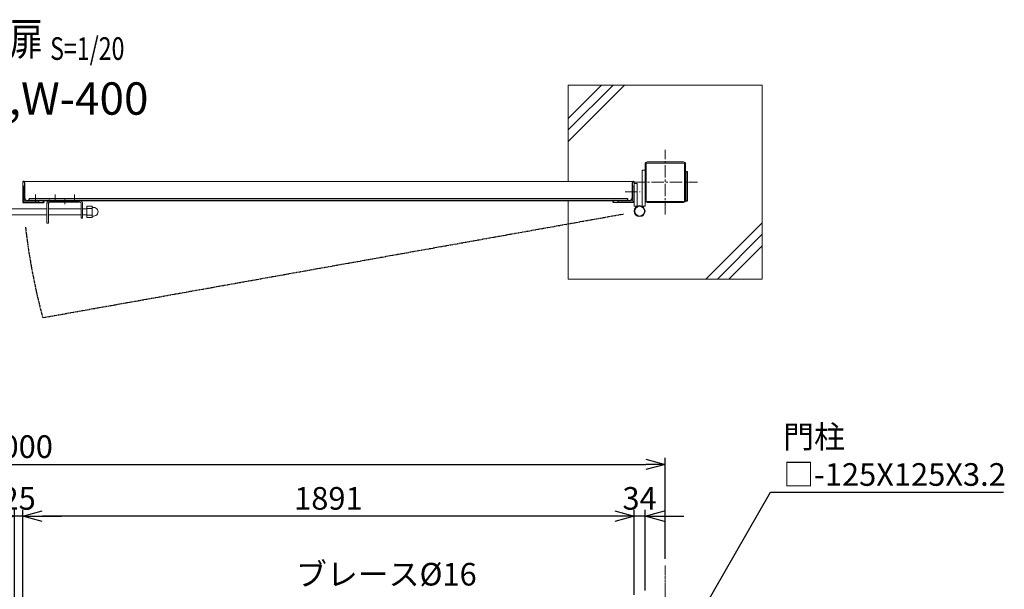
# Model space of a CAD drawing. Units: millimetres. Extents: x -4862 to 5039, y -1392 to 3932.
# Drawn here: x -2409 to 636, y 2171 to 3932 of the extents above; entities that cross this region are included whole.
import ezdxf
from ezdxf.enums import TextEntityAlignment as Align

# ---------------------------------------------------------------- set-up
doc = ezdxf.new("R2010")
doc.units = ezdxf.units.MM
doc.header["$LTSCALE"] = 0.2
for name, pattern in [('CENTER2', [28.575, 19.05, -3.175, 3.175, -3.175]), ('DASHED2', [9.525, 6.35, -3.175]), ('PHANTOM', [63.5, 31.75, -6.35, 6.35, -6.35, 6.35, -6.35])]:
    doc.linetypes.add(name, pattern=pattern)
for name, color, linetype in [('CENTER', 6, 'CENTER2'), ('DASH', 30, 'DASHED2'), ('L', 7, 'Continuous'), ('M', 82, 'Continuous'), ('PHAN', 52, 'PHANTOM'), ('TEXT', 150, 'Continuous')]:
    doc.layers.add(name, color=color, linetype=linetype)
doc.styles.add('NCE', font='romans.shx', dxfattribs={"width": 0.8, "bigfont": 'extfont.shx'})
doc.styles.get("Standard").update_dxf_attribs({"font": 'romans.shx', "width": 0.8, "bigfont": 'extfont.shx'})
doc.dimstyles.new('NCE_20', dxfattribs={"dimscale": 20, "dimtxt": 3.5, "dimasz": 3, "dimexe": 1, "dimexo": 1, "dimgap": 1, "dimtad": 1, "dimdsep": 46, "dimtxsty": 'NCE', "dimblk": 'OPEN30', "dimcen": 0, "dimclrd": 7, "dimclre": 7, "dimclrt": 256, "dimaunit": 1, "dimadec": 1, "dimazin": 0, "dimtfac": 1, "dimtix": 1, "dimtmove": 2, "dimatfit": 2, "dimldrblk": 'OPEN30', "dimfxl": 1, "dimtolj": 1, "dimtzin": 0, "dimarcsym": 0})

# ---------------------------------------------------------------- blocks, each defined once
blk = doc.blocks.new('_OPEN30')
at = {"color": 0, "linetype": 'ByBlock'}
for p, q in [((-1, 0.268), (0, 0)), ((0, 0), (-1, -0.268)), ((0, 0), (-1, 0))]:
    blk.add_line(p, q, dxfattribs=at)
blk = doc.blocks.new('*D37')
at = {"layer": 'TEXT', "color": 7, "lineweight": -2, "ltscale": 5, "transparency": 16777216}
for p, q in [((-2425, 1884.6), (-2425, 2416.9)), ((-2400, 1884.6), (-2400, 2416.9)), ((-2485, 2396.9), (-2545, 2396.9)), ((-2400, 2396.9), (-2425, 2396.9)), ((-2340, 2396.9), (-2280, 2396.9))]:
    blk.add_line(p, q, dxfattribs=at)
at = {"layer": 'TEXT', "color": 7, "lineweight": -2, "ltscale": 5, "transparency": 16777216, "xscale": 60, "yscale": 60, "zscale": 60}
blk.add_blockref('_OPEN30', (-2425, 2396.9), dxfattribs=at)
at = {"layer": 'TEXT', "color": 7, "lineweight": -2, "ltscale": 5, "transparency": 16777216, "xscale": 60, "yscale": 60, "zscale": 60, "rotation": 180}
blk.add_blockref('_OPEN30', (-2400, 2396.9), dxfattribs=at)
at = {"layer": 'TEXT', "lineweight": 9, "ltscale": 5, "transparency": 16777216, "insert": (-2412.5, 2451.9), "char_height": 70, "attachment_point": 5, "style": 'NCE'}
blk.add_mtext('\\A1;25', dxfattribs=at)
blk = doc.blocks.new('*D40')
at = {"layer": 'TEXT', "color": 7, "lineweight": -2, "ltscale": 5, "transparency": 16777216}
for p, q in [((-509, 2153.6), (-509, 2416.9)), ((-475, 2166.9), (-475, 2416.9)), ((-569, 2396.9), (-629, 2396.9)), ((-475, 2396.9), (-509, 2396.9)), ((-415, 2396.9), (-355, 2396.9))]:
    blk.add_line(p, q, dxfattribs=at)
at = {"layer": 'TEXT', "color": 7, "lineweight": -2, "ltscale": 5, "transparency": 16777216, "xscale": 60, "yscale": 60, "zscale": 60}
blk.add_blockref('_OPEN30', (-509, 2396.9), dxfattribs=at)
at = {"layer": 'TEXT', "color": 7, "lineweight": -2, "ltscale": 5, "transparency": 16777216, "xscale": 60, "yscale": 60, "zscale": 60, "rotation": 180}
blk.add_blockref('_OPEN30', (-475, 2396.9), dxfattribs=at)
at = {"layer": 'TEXT', "lineweight": 9, "ltscale": 5, "transparency": 16777216, "insert": (-492, 2451.9), "char_height": 70, "attachment_point": 5, "style": 'NCE'}
blk.add_mtext('\\A1;34', dxfattribs=at)
blk = doc.blocks.new('*D41')
at = {"layer": 'TEXT', "color": 7, "lineweight": -2, "ltscale": 5, "transparency": 16777216}
for p, q in [((-2400, 1884.6), (-2400, 2416.9)), ((-509, 2153.6), (-509, 2416.9)), ((-569, 2396.9), (-2340, 2396.9))]:
    blk.add_line(p, q, dxfattribs=at)
at = {"layer": 'TEXT', "color": 7, "lineweight": -2, "ltscale": 5, "transparency": 16777216, "xscale": 60, "yscale": 60, "zscale": 60, "rotation": 180}
blk.add_blockref('_OPEN30', (-2400, 2396.9), dxfattribs=at)
at = {"layer": 'TEXT', "color": 7, "lineweight": -2, "ltscale": 5, "transparency": 16777216, "xscale": 60, "yscale": 60, "zscale": 60}
blk.add_blockref('_OPEN30', (-509, 2396.9), dxfattribs=at)
at = {"layer": 'TEXT', "lineweight": 9, "ltscale": 5, "transparency": 16777216, "insert": (-1454.5, 2451.9), "char_height": 70, "attachment_point": 5, "style": 'NCE'}
blk.add_mtext('\\A1;1891', dxfattribs=at)
blk = doc.blocks.new('Title & Scale')
at = {"layer": 'TEXT', "width": 0.75}
blk.add_attdef('図面名', text='', height=5, dxfattribs=at).set_placement((0, 0), align=Align.BOTTOM_RIGHT)
blk.add_attdef('縮尺', text='', height=3.5, dxfattribs=at).set_placement((0, -0.3), align=Align.BOTTOM_LEFT)
blk = doc.blocks.new('*D12')
at = {"layer": 'TEXT', "color": 7, "lineweight": -2, "ltscale": 5, "transparency": 16777216}
for p, q in [((-4412.5, 2264.6), (-4412.5, 2576.9)), ((-412.5, 2264.6), (-412.5, 2576.9)), ((-4352.5, 2556.9), (-472.5, 2556.9))]:
    blk.add_line(p, q, dxfattribs=at)
at = {"layer": 'TEXT', "color": 7, "lineweight": -2, "ltscale": 5, "transparency": 16777216, "xscale": 60, "yscale": 60, "zscale": 60, "rotation": 180}
blk.add_blockref('_OPEN30', (-4412.5, 2556.9), dxfattribs=at)
at = {"layer": 'TEXT', "color": 7, "lineweight": -2, "ltscale": 5, "transparency": 16777216, "xscale": 60, "yscale": 60, "zscale": 60}
blk.add_blockref('_OPEN30', (-412.5, 2556.9), dxfattribs=at)
at = {"layer": 'TEXT', "lineweight": 9, "ltscale": 5, "transparency": 16777216, "insert": (-2412.5, 2611.9), "char_height": 70, "attachment_point": 5, "style": 'NCE'}
blk.add_mtext('\\A1;4000', dxfattribs=at)
blk = doc.blocks.new('A$C6367251E')
at = {"layer": 'M', "lineweight": 9, "ltscale": 5}
for p, q in [((-8, 0), (-50, 0)), ((-50, 0), (-50, -4)), ((-50, -4), (-8, -4)), ((-4, -50), (-4, -8)), ((0, -50), (0, -8)), ((0, -50), (-4, -50))]:
    blk.add_line(p, q, dxfattribs=at)
for radius in [8, 4]:
    blk.add_arc((-8, -8), radius, 0, 90, dxfattribs=at)

msp = doc.modelspace()

# ---------------------------------------------------------------- linework, layer by layer
at = {"layer": 'CENTER', "lineweight": 9, "ltscale": 10}
for p, q in [((-412.477, 3329.542), (-412.477, 3529.542)), ((-512.477, 3429.542), (-312.477, 3429.542)), ((-536.977, 3399.542), (-489.977, 3399.542))]:
    msp.add_line(p, q, dxfattribs=at)
at = {"layer": 'CENTER', "lineweight": 9, "ltscale": 2}
for p, q in [((-2359.977, 3367.042), (-2359.977, 3392.042)), ((-2299.977, 3366.942), (-2299.977, 3391.942)), ((-2239.977, 3366.942), (-2239.977, 3391.942)), ((-2269.977, 3362.042), (-2269.977, 3378.042)), ((-412.477, 2244.613), (-412.477, -955.387))]:
    msp.add_line(p, q, dxfattribs=at)
at = {"layer": 'DASH'}
for p, q in [((-2393.977, 3428.042), (-2393.977, 3381.542)), ((-514.977, 3428.042), (-514.977, 3381.542)), ((-2385.477, 3373.042), (-2338.977, 3373.042)), ((-2379.977, 3373.042), (-2379.977, 3379.042)), ((-2379.977, 3379.042), (-528.977, 3379.042)), ((-569.977, 3373.042), (-523.477, 3373.042)), ((-528.977, 3379.042), (-528.977, 3373.042))]:
    msp.add_line(p, q, dxfattribs=at)
for centre, radius, start, end in [((-2397.977, 3428.042), 4, 0, 90), ((-510.977, 3428.042), 4, 90, 180), ((-2385.477, 3381.542), 8.5, 180, 270), ((-523.477, 3381.542), 8.5, 270, 0)]:
    msp.add_arc(centre, radius, start, end, dxfattribs=at)
at = {"layer": 'L', "lineweight": 9}
for p, q in [((-712.475, 3591.029), (-573.962, 3729.542)), ((-712.475, 3555.673), (-538.607, 3729.542)), ((-712.475, 3626.384), (-609.318, 3729.542)), ((-286.646, 3129.542), (-112.475, 3303.712)), ((-251.291, 3129.542), (-112.475, 3268.357)), ((-215.935, 3129.542), (-112.475, 3233.002))]:
    msp.add_line(p, q, dxfattribs=at)
at = {"layer": 'M', "lineweight": 9, "ltscale": 5}
for p, q in [((-712.475, 3729.542), (-112.475, 3729.542)), ((-712.475, 3729.542), (-712.475, 3432.042)), ((-112.475, 3729.542), (-112.475, 3129.542)), ((-474.977, 3373.442), (-474.977, 3485.642)), ((-471.777, 3373.442), (-471.777, 3485.642)), ((-468.577, 3492.042), (-356.377, 3492.042)), ((-468.577, 3488.842), (-356.377, 3488.842)), ((-353.177, 3485.642), (-353.177, 3373.442)), ((-349.977, 3485.642), (-349.977, 3373.442)), ((-474.977, 3467.042), (-483.977, 3467.042)), ((-483.977, 3467.042), (-483.977, 3355.042)), ((-474.977, 3355.042), (-474.977, 3464.542)), ((-2399.977, 3367.042), (-2399.977, 3432.042)), ((-2399.977, 3432.042), (-2397.977, 3432.042)), ((-508.977, 3432.042), (-2399.977, 3432.042)), ((-508.977, 3432.042), (-510.977, 3432.042)), ((-508.977, 3367.042), (-508.977, 3432.042)), ((-508.977, 3355.042), (-508.977, 3432.042)), ((-499.977, 3425.042), (-508.977, 3425.042)), ((-499.977, 3425.042), (-499.977, 3355.042)), ((-2324.977, 3303.042), (-2324.977, 3364.042)), ((-2320.477, 3303.042), (-2320.477, 3364.042)), ((-2219.477, 3364.042), (-2219.477, 3318.042)), ((-2214.977, 3364.042), (-2214.977, 3318.042)), ((-2201.227, 3355.342), (-2185.827, 3355.342)), ((-2201.227, 3320.742), (-2201.227, 3355.342)), ((-2201.227, 3350.992), (-2201.227, 3331.992)), ((-2185.227, 3354.742), (-2185.227, 3321.342)), ((-2182.727, 3351.292), (-2180.155, 3351.292)), ((-712.475, 3129.542), (-712.475, 3373.042)), ((-508.977, 3367.042), (-573.977, 3367.042)), ((-499.977, 3355.042), (-508.977, 3355.042)), ((-483.977, 3355.042), (-474.977, 3355.042)), ((-356.377, 3370.242), (-468.577, 3370.242)), ((-356.377, 3367.042), (-468.577, 3367.042)), ((-2324.977, 3347.542), (-2499.977, 3347.542)), ((-2324.977, 3328.542), (-2499.977, 3328.542)), ((-2219.477, 3347.542), (-2320.477, 3347.542)), ((-2219.477, 3328.542), (-2320.477, 3328.542)), ((-2201.227, 3347.542), (-2214.977, 3347.542)), ((-2201.227, 3328.542), (-2214.977, 3328.542)), ((-2189.727, 3348.042), (-2201.227, 3348.042)), ((-2185.227, 3348.042), (-2201.227, 3348.042)), ((-2201.227, 3347.542), (-2201.227, 3328.542)), ((-2201.227, 3328.042), (-2189.727, 3328.042)), ((-2185.227, 3328.042), (-2201.227, 3328.042)), ((-2185.827, 3320.742), (-2201.227, 3320.742)), ((-2185.227, 3334.992), (-2185.227, 3347.992)), ((-2182.727, 3324.792), (-2180.155, 3324.792)), ((-2324.977, 3303.042), (-2320.477, 3303.042)), ((-2219.477, 3318.042), (-2214.977, 3318.042)), ((-112.475, 3129.542), (-712.475, 3129.542))]:
    msp.add_line(p, q, dxfattribs=at)
at = {"layer": 'M', "lineweight": 9}
msp.add_line((-2399.977, 3432.042), (-2399.977, 3367.042), dxfattribs=at)
at = {"layer": 'M'}
for p, q in [((-2399.977, 3367.042), (-2334.977, 3367.042)), ((-2338.977, 3373.042), (-2223.977, 3373.042)), ((-2334.977, 3369.042), (-2334.977, 3367.042)), ((-2315.977, 3368.542), (-2223.977, 3368.542))]:
    msp.add_line(p, q, dxfattribs=at)
at = {"layer": 'M', "ltscale": 3}
for p, q in [((-2252.477, 3373.042), (-569.977, 3373.042)), ((-573.977, 3367.042), (-573.977, 3369.042))]:
    msp.add_line(p, q, dxfattribs=at)
at = {"layer": 'M', "lineweight": 9, "ltscale": 3}
msp.add_line((-2185.227, 3330.442), (-2185.227, 3345.642), dxfattribs=at)
at = {"layer": 'M'}
msp.add_lwpolyline([(-343.977, 3462.042), (-349.977, 3462.042), (-349.977, 3372.042), (-343.977, 3372.042)], close=True, dxfattribs=at)
at = {"layer": 'M', "lineweight": 9, "ltscale": 5}
for radius in [17, 15]:
    msp.add_circle((-491.977, 3340.042), radius, dxfattribs=at)
for centre, radius, start, end in [((-468.577, 3485.642), 6.4, 90, 180), ((-468.577, 3485.642), 3.2, 90, 180), ((-356.377, 3485.642), 6.4, 0, 90), ((-356.377, 3485.642), 3.2, 0, 90), ((-2223.977, 3364.042), 9, 19.471221, 90), ((-2223.977, 3364.042), 4.5, 41.810315, 90), ((-2223.977, 3364.042), 4.5, 360, 41.810315), ((-2223.977, 3364.042), 9, 0, 19.471221), ((-2185.827, 3354.742), 0.6, 0, 90), ((-2182.727, 3353.792), 2.5, 180, 270), ((-2180.142, 3338.042), 13.25, 269.941407, 90.058593), ((-468.577, 3373.442), 6.4, 180, 270), ((-468.577, 3373.442), 3.2, 180, 270), ((-356.377, 3373.442), 6.4, 270, 0), ((-356.377, 3373.442), 3.2, 270, 0), ((-2185.827, 3321.342), 0.6, 270, 0), ((-2182.727, 3322.292), 2.5, 90, 180)]:
    msp.add_arc(centre, radius, start, end, dxfattribs=at)
at = {"layer": 'M'}
for centre, radius, start, end in [((-2338.977, 3369.042), 4, 0, 90), ((-2315.977, 3364.042), 9, 160.528779, 180), ((-2315.977, 3364.042), 9, 90, 160.528779), ((-2315.977, 3364.042), 4.5, 138.189685, 180), ((-2315.977, 3364.042), 4.5, 90, 138.189685)]:
    msp.add_arc(centre, radius, start, end, dxfattribs=at)
at = {"layer": 'M', "ltscale": 3}
msp.add_arc((-569.977, 3369.042), 4, 90, 180, dxfattribs=at)
at = {"layer": 'PHAN'}
msp.add_line((-2338.118, 3010.696), (-541.235, 3331.464), dxfattribs=at)
msp.add_arc((-463.195, 3512.487), 1940.91, 186.580087, 194.983087, dxfattribs=at)

# ---------------------------------------------------------------- block references
at = {"layer": 'DASH', "xscale": -1, "rotation": 90}
msp.add_blockref('A$C6367251E', (-2399.977, 3367.042), dxfattribs=at)
at = {"layer": 'DASH', "rotation": 270}
msp.add_blockref('A$C6367251E', (-508.977, 3367.042), dxfattribs=at)
at = {"layer": 'TEXT', "xscale": 20, "yscale": 20, "zscale": 20}
msp.add_blockref('Title & Scale', (-2315.047, 3791.939), dxfattribs=at).add_auto_attribs({'図面名': '%%u両開き門扉 ', '縮尺': '%%uS=1/20'})

# ---------------------------------------------------------------- texts
at = {"layer": 'TEXT', "style": 'NCE'}
for s, insert, char_height, width, attachment_point in [('H-180,W-400', (-2413.939, 3675.341), 100, 1207.64555, 5), ('\\A1;ブレース%%C16', (-995.736, 2182.404), 70, 451.65334, 9)]:
    msp.add_mtext(s, dxfattribs=dict(at, insert=insert, char_height=char_height, width=width, attachment_point=attachment_point))
at = {"layer": 'TEXT', "insert": (-47.854, 2490.767), "char_height": 70, "attachment_point": 7, "style": 'NCE'}
msp.add_mtext('\\A1;門柱\\P□-125X125X3.2', dxfattribs=at)

# ---------------------------------------------------------------- dimensions: what is measured, and where the dimension line sits
at = {"layer": 'TEXT', "lineweight": 9, "ltscale": 5}
for base, p1, p2, picture, middle in [((-412.477, 2556.913), (-4412.477, 2244.613), (-412.477, 2244.613), '*D12', (-2412.477, 2611.913)), ((-2424.977, 2396.913), (-2399.977, 1864.613), (-2424.977, 1864.613), '*D37', (-2412.477, 2451.913)), ((-2399.977, 2396.913), (-508.977, 2133.613), (-2399.977, 1864.613), '*D41', (-1454.477, 2451.913)), ((-508.977, 2396.913), (-474.977, 2146.913), (-508.977, 2133.613), '*D40', (-491.977, 2451.913))]:
    dim = msp.add_linear_dim(base=base, p1=p1, p2=p2, dimstyle='NCE_20', dxfattribs=at)
    dim.commit()
    dim.dimension.update_dxf_attribs({"geometry": picture, "text_midpoint": middle})

# ---------------------------------------------------------------- leaders
at = {"layer": 'TEXT', "annotation_type": 0, "has_hookline": 1, "hookline_direction": 0, "text_width": 681.067}
msp.add_leader([(-359.868, 1997.665), (-86.722, 2470.767), (-67.854, 2470.767)], dimstyle='NCE_20', override={"dimgap": 1, "dimtad": 1}, dxfattribs=at)

doc.saveas('drawing.dxf')
